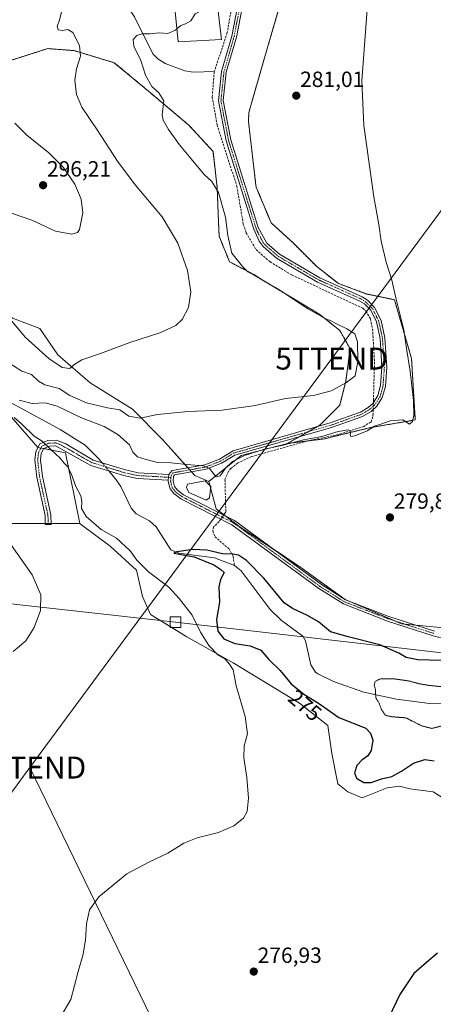
# Model space of a CAD drawing. Units: metres. Extents: x 611962 to 615449, y 4659925 to 4662293.
# Drawn here: x 614876 to 615064, y 4660819 to 4661267 of the extents above; entities that cross this region are included whole.
import ezdxf
from ezdxf.enums import TextEntityAlignment as Align

# ---------------------------------------------------------------- set-up
doc = ezdxf.new("R2010")
doc.units = ezdxf.units.M
doc.header["$MEASUREMENT"] = 0
for name, pattern in [('TRAZO_Y_PUNTO', [1, 0.5, -0.25, 0, -0.25]), ('TRAZOS', [0.75, 0.5, -0.25]), ('TRAZOS2', [0.375, 0.25, -0.125]), ('TRAZOSX2', [1.5, 1, -0.5])]:
    doc.linetypes.add(name, pattern=pattern)
doc.layers.get('0').update_dxf_attribs({"lineweight": 5})
for name, color, linetype, lineweight in [('Arbolado forestal', 92, 'TRAZOS', 0), ('Arbolado forestal CxS', 92, 'Continuous', 0), ('Camino', 19, 'Continuous', 0), ('Camino Cxs', 19, 'Continuous', 0), ('Camino eje', 39, 'TRAZO_Y_PUNTO', 13), ('Carátula', 7, 'Continuous', 5), ('Corriente artificial lineal', 5, 'TRAZOSX2', 13), ('Corriente artificial lineal oculto', 135, 'TRAZO_Y_PUNTO', 13), ('Corriente natural lineal', 142, 'Continuous', 13), ('Corriente natural lineal oculto', 19, 'TRAZO_Y_PUNTO', 13), ('Cultivos herbáceos CxS', 92, 'Continuous', 0), ('Curva de nivel maestra', 36, 'Continuous', 30), ('Curva de nivel normal', 36, 'Continuous', 0), ('Curva de nivel normal depresión', 36, 'TRAZOS2', 0), ('Edificación', 1, 'Continuous', 13), ('Edificación Cxs', 1, 'Continuous', 13), ('Estanque', 2, 'Continuous', 0), ('Estanque Cxs', 2, 'Continuous', 0), ('Pastizal CxS', 92, 'Continuous', 0), ('Punto de cota en terreno', 7, 'Continuous', 0), ('Rótulo de curva de nivel directora', 19, 'Continuous', 0), ('Rótulo de punto de cota en terreno', 19, 'Continuous', 0), ('Tendido', 6, 'Continuous', 0), ('Texto cartográfico', 19, 'Continuous', 0), ('Torre de tendido', 19, 'Continuous', 0), ('Torre de tendido Cxs', 19, 'Continuous', 0), ('Torre de tendido puntual', 7, 'Continuous', 0)]:
    doc.layers.add(name, color=color, linetype=linetype, lineweight=lineweight)
doc.styles.add('Arial', font='txt', dxfattribs={"height": 0.2})

# ---------------------------------------------------------------- blocks, each defined once
blk = doc.blocks.new('*U180')
at = {"layer": 'Curva de nivel normal', "color": 36, "linetype": 'Continuous', "lineweight": 0}
blk.add_polyline3d([(614872.42, 4661179.03, 295), (614881.71, 4661175.73, 295), (614892.42, 4661170.73, 295), (614899.77, 4661169.34, 295), (614902.47, 4661170.16, 295), (614903.37, 4661171.53, 295), (614904.86, 4661179.18, 295), (614904.12, 4661185.34, 295), (614901.22, 4661192.22, 295), (614895.82, 4661199.87, 295), (614889.17, 4661206.54, 295), (614879.48, 4661214.26, 295), (614873.98, 4661219.85, 295)], dxfattribs=at)
blk = doc.blocks.new('*U189')
at = {"layer": 'Curva de nivel maestra', "color": 36, "linetype": 'Continuous', "lineweight": 30}
for points in [[(615067.73, 4660975.42, 275), (615057.07, 4660975.73, 275), (615051.73, 4660976.8, 275), (615048.4, 4660978.8, 275), (615039.74, 4660982.61, 275), (615025.41, 4660986.31, 275), (615017.39, 4660988.56, 275), (615011.88, 4660993.1, 275), (615006.98, 4660995.95, 275), (615000.15, 4660999.07, 275), (614996.4, 4661001.7, 275), (614987.14, 4661012.98, 275), (614979.2, 4661020.94, 275), (614975.53, 4661023.41, 275), (614972.98, 4661023.9, 275), (614968.26, 4661023.99, 275), (614961.22, 4661025.66, 275), (614954.75, 4661026.04, 275), (614947.52, 4661024.88, 275), (614946.17, 4661024.26, 275), (614955.48, 4661022.59, 275), (614964.42, 4661019.01, 275), (614967.58, 4661016.88, 275), (614969.02, 4661015.47, 275), (614967.41, 4661012.36, 275), (614966.68, 4661009.03, 275), (614966.98, 4661001.96, 275), (614965.56, 4660994.16, 275), (614966.2, 4660988.83, 275), (614968.97, 4660985.41, 275), (614973.94, 4660983.23, 275), (614980.84, 4660982.19, 275), (614985.7, 4660980.16, 275), (614989.32, 4660976.02, 275), (614994.48, 4660970.97, 275), (614999.58, 4660964.92, 275), (615005.26, 4660960.14, 275), (615011.88, 4660956.14, 275), (615021.18, 4660949.52, 275), (615033.41, 4660944.69, 275), (615035.64, 4660942.44, 275), (615036.63, 4660939.25, 275), (615035.86, 4660934.62, 275), (615034.38, 4660932.08, 275), (615031.61, 4660930.19, 275), (615029.41, 4660927.74, 275), (615028.3, 4660924.37, 275), (615029.18, 4660921.95, 275), (615032.57, 4660919.94, 275), (615035.86, 4660920, 275), (615040.62, 4660921.7, 275), (615045.29, 4660922.74, 275), (615049.73, 4660925.1, 275), (615055.19, 4660928.84, 275), (615060.23, 4660930.42, 275), (615064.55, 4660929.86, 275)], [(615066.07, 4660842.4, 275), (615061.07, 4660838.14, 275), (615055.27, 4660833.05, 275), (615048.88, 4660823.59, 275), (615043.94, 4660813.07, 275)]]:
    blk.add_polyline3d(points, dxfattribs=at)
blk = doc.blocks.new('5PATER')
at = {"layer": 'Carátula', "linetype": 'Continuous', "lineweight": 5}
h = blk.add_hatch(color=250, dxfattribs=at)
edge = h.paths.add_edge_path()
edge.add_ellipse((0, 0.01), major_axis=(-1.33, -1.34), ratio=0.999422, start_angle=0, end_angle=360)
blk = doc.blocks.new('5TTEND')
blk.add_text('5TTEND', height=10).set_placement((0, 0), align=Align.MIDDLE_CENTER)

msp = doc.modelspace()

# ---------------------------------------------------------------- linework, layer by layer
at = {"layer": 'Arbolado forestal', "color": 92, "linetype": 'TRAZOS', "lineweight": 0}
for points in [[(614993.95, 4661271.98, 281.37), (614987.4, 4661249.63, 282.56), (614980.26, 4661224.74, 281.6), (614980.1, 4661220.55, 281.45), (614980.12, 4661220.58, 281.45), (614983.49, 4661191.53, 281.37), (614983.57, 4661190.86, 281.41), (614990.46, 4661174.49, 281.26), (615000.37, 4661165.45, 281.18), (615011.14, 4661154.68, 281.22), (615021.04, 4661146.93, 281.2), (615033.97, 4661142.19, 281.12), (615046.46, 4661139.6, 280.66), (615054.21, 4661112.9, 278.98), (615055.93, 4661084.9, 279.16), (615035.69, 4661081.46, 279.94), (615014.58, 4661076.29, 279.97), (615007.08, 4661075.37, 280.09), (614997.87, 4661074.25, 279.95)], [(614997.87, 4661074.25, 279.95), (615003.16, 4661077.23, 280.33), (615007.27, 4661079.54, 280.69), (615011.37, 4661081.85, 280.93), (615012.52, 4661082.5, 280.99), (615021.68, 4661091.66, 283.53), (615024.42, 4661102.65, 285.01), (615026.26, 4661117.31, 285.78), (615021.68, 4661125.55, 285.2), (615012.52, 4661132.88, 284.48), (614989.63, 4661146.62, 284.92), (614980.47, 4661152.12, 284.86), (614971.51, 4661156.83, 285.81), (614966.77, 4661168.46, 286.29), (614966.34, 4661178.8, 285.65), (614965.91, 4661190.43, 284.87), (614963.99, 4661207.08, 283.32), (614953.01, 4661218.99, 283.89), (614935.61, 4661233.65, 285.31), (614919.13, 4661247.39, 287.65), (614900.82, 4661252.89, 290.48), (614888.91, 4661253.8, 292.59), (614871.52, 4661248.31, 295.54)]]:
    msp.add_polyline3d(points, dxfattribs=at)
at = {"layer": 'Arbolado forestal CxS', "color": 92, "linetype": 'Continuous', "lineweight": 0}
msp.add_polyline3d([(614993.95, 4661271.98, 281.37), (614987.4, 4661249.63, 282.56), (614980.26, 4661224.73, 281.6), (614980.1, 4661220.55, 281.45), (614980.12, 4661220.58, 281.45), (614983.49, 4661191.53, 281.37), (614983.57, 4661190.86, 281.41), (614990.46, 4661174.49, 281.26), (615000.37, 4661165.45, 281.18), (615011.14, 4661154.68, 281.22), (615021.04, 4661146.93, 281.2), (615033.97, 4661142.19, 281.12), (615046.46, 4661139.6, 280.66), (615054.21, 4661112.9, 278.98), (615055.93, 4661084.9, 279.16), (615035.69, 4661081.45, 279.94), (615014.58, 4661076.29, 279.97), (614997.87, 4661074.25, 279.95), (614997.87, 4661074.25, 279.95), (615012.52, 4661082.49, 280.99), (615021.68, 4661091.66, 283.53), (615024.42, 4661102.65, 285.01), (615026.26, 4661117.31, 285.78), (615021.68, 4661125.55, 285.2), (615012.52, 4661132.88, 284.48), (614989.63, 4661146.62, 284.92), (614980.47, 4661152.12, 284.85), (614971.51, 4661156.83, 285.81), (614966.77, 4661168.46, 286.29), (614966.34, 4661178.8, 285.65), (614965.91, 4661190.43, 284.87), (614963.99, 4661207.08, 283.32), (614953.01, 4661218.99, 283.89), (614935.61, 4661233.65, 285.31), (614919.13, 4661247.39, 287.65), (614900.82, 4661252.89, 290.48), (614888.91, 4661253.8, 292.59), (614871.52, 4661248.31, 295.54)], dxfattribs=at)
at = {"layer": 'Camino', "color": 19, "linetype": 'Continuous', "lineweight": 0}
for points in [[(614943.86, 4661060.12, 279.01), (614945.38, 4661061.87, 279.15), (614960.32, 4661064.55, 280.14), (614966.93, 4661067.14, 280.19), (614973.08, 4661070.89, 280.48), (615017.22, 4661083.52, 280.87), (615031.08, 4661088.51, 280.87), (615034.49, 4661090.53, 281.09), (615036.75, 4661092.6, 280.88), (615038.92, 4661095.96, 280.88), (615040.17, 4661100.52, 280.9), (615040.79, 4661108.89, 280.95), (615039.92, 4661121.93, 280.95), (615038.29, 4661129.47, 280.98), (615035.66, 4661134.77, 281.13), (615032.82, 4661137.65, 281.18), (615030.72, 4661138.99, 281.14), (615011.52, 4661147.63, 281.37), (614992.89, 4661158.52, 281.55), (614986.86, 4661163.78, 281.73), (614984.94, 4661166.26, 281.7), (614982.49, 4661171.72, 281.79), (614969.97, 4661211.82, 282.32), (614966.49, 4661230.06, 282.82), (614967.88, 4661243.45, 283.1), (614972.5, 4661259.52, 283.74), (614977.25, 4661283.94, 283.8)], [(614979.36, 4661283.39, 283.94), (614974.62, 4661259.01, 283.88), (614970.03, 4661243.03, 283.28), (614968.68, 4661230.15, 282.68), (614972.09, 4661212.35, 282.25), (614984.53, 4661172.5, 281.83), (614988.45, 4661165.28, 281.68), (614994.16, 4661160.29, 281.57), (615012.52, 4661149.57, 281.33), (615031.76, 4661140.91, 281.17), (615034.2, 4661139.35, 281.13), (615037.46, 4661136.05, 281.08), (615040.36, 4661130.19, 281), (615042.08, 4661122.24, 280.97), (615042.98, 4661108.88, 280.94), (615042.32, 4661100.15, 280.92), (615040.93, 4661095.06, 280.93), (615038.43, 4661091.18, 280.83), (615035.8, 4661088.77, 280.74), (615032.01, 4661086.53, 280.46), (615017.88, 4661081.44, 280.47), (614973.96, 4661068.87, 280.12), (614967.9, 4661065.18, 280.04), (614960.92, 4661062.45, 279.79), (614946.53, 4661059.87, 279.02), (614945.98, 4661059.24, 278.97), (614945.81, 4661057.06, 278.81), (614946.48, 4661054.58, 278.63), (614947.78, 4661052.96, 278.49), (614950.58, 4661050.88, 278.44), (614973.75, 4661039.1, 279.89), (615013.29, 4661010.05, 279.98), (615024.21, 4661003.16, 279.91), (615043.98, 4660995.46, 279.84), (615064.61, 4660988.86, 279.5)], [(614943.66, 4661057.52, 278.82), (614929.58, 4661058.32, 277.95), (614923.5, 4661059.62, 277.6), (614908.52, 4661064.24, 278.08), (614892.4, 4661073.14, 279.55), (614889.53, 4661072.98, 279.82), (614887.17, 4661071.99, 280.04), (614885.96, 4661069.71, 280.19), (614885.59, 4661066.74, 280.36), (614886.44, 4661059.24, 280.81), (614890.27, 4661041.76, 282.18), (614890.39, 4661037.34, 282.66), (614887.78, 4661037.34, 282.87), (614887.67, 4661041.45, 282.48), (614883.86, 4661058.81, 280.97), (614882.96, 4661066.75, 280.51), (614883.43, 4661070.51, 280.31), (614885.29, 4661074.04, 280.03), (614888.93, 4661075.57, 279.57), (614892.86, 4661075.78, 279.16), (614897.05, 4661074.03, 278.88), (614909.59, 4661066.65, 278.05), (614924.16, 4661062.15, 277.88), (614929.93, 4661060.92, 278.34), (614943.86, 4661060.12, 279.01)], [(615076.44, 4660983.69, 278.34), (615064.02, 4660986.76, 279.06), (615043.25, 4660993.41, 279.8), (615023.23, 4661001.21, 279.72), (615012.06, 4661008.25, 280.07), (614972.61, 4661037.24, 279.62), (614949.43, 4661049.02, 278.35), (614946.26, 4661051.38, 278.36), (614944.49, 4661053.57, 278.57), (614943.61, 4661056.86, 278.78), (614943.66, 4661057.52, 278.82)], [(614943.86, 4661060.12, 279.01), (614943.66, 4661057.52, 278.82)], [(614943.86, 4661060.12, 279.01), (614943.66, 4661057.52, 278.82)]]:
    msp.add_polyline3d(points, dxfattribs=at)
at = {"layer": 'Camino Cxs', "color": 19, "linetype": 'Continuous', "lineweight": 0}
for points in [[(615076.44, 4660983.69, 278.34), (615064.02, 4660986.76, 279.06), (615043.25, 4660993.41, 279.8), (615023.23, 4661001.21, 279.72), (615012.06, 4661008.25, 280.07), (614972.61, 4661037.24, 279.62), (614949.43, 4661049.02, 278.35), (614946.26, 4661051.38, 278.36), (614944.49, 4661053.57, 278.57), (614943.61, 4661056.86, 278.78), (614943.66, 4661057.52, 278.82), (614943.86, 4661060.12, 279.01), (614945.38, 4661061.87, 279.15), (614960.32, 4661064.55, 280.14), (614966.93, 4661067.14, 280.19), (614973.08, 4661070.89, 280.48), (615017.22, 4661083.52, 280.87), (615031.08, 4661088.51, 280.87), (615034.49, 4661090.53, 281.09), (615036.75, 4661092.6, 280.88), (615038.92, 4661095.96, 280.88), (615040.17, 4661100.52, 280.9), (615040.79, 4661108.89, 280.95), (615039.92, 4661121.93, 280.95), (615038.29, 4661129.47, 280.98), (615035.66, 4661134.77, 281.13), (615032.82, 4661137.65, 281.18), (615030.72, 4661138.99, 281.14), (615011.52, 4661147.63, 281.37), (614992.89, 4661158.52, 281.55), (614986.86, 4661163.78, 281.73), (614984.94, 4661166.26, 281.7), (614982.49, 4661171.72, 281.79), (614969.97, 4661211.82, 282.32), (614966.49, 4661230.06, 282.82), (614967.88, 4661243.45, 283.1), (614972.5, 4661259.52, 283.74), (614977.25, 4661283.94, 283.8)], [(614979.36, 4661283.39, 283.94), (614974.62, 4661259.01, 283.88), (614970.03, 4661243.03, 283.28), (614968.68, 4661230.15, 282.68), (614972.09, 4661212.35, 282.25), (614984.53, 4661172.5, 281.83), (614988.45, 4661165.28, 281.68), (614994.16, 4661160.29, 281.57), (615012.52, 4661149.57, 281.33), (615031.76, 4661140.91, 281.17), (615034.2, 4661139.35, 281.13), (615037.46, 4661136.05, 281.08), (615040.36, 4661130.19, 281), (615042.08, 4661122.24, 280.97), (615042.98, 4661108.88, 280.94), (615042.32, 4661100.15, 280.92), (615040.93, 4661095.06, 280.93), (615038.43, 4661091.18, 280.83), (615035.8, 4661088.77, 280.74), (615032.01, 4661086.53, 280.46), (615017.88, 4661081.44, 280.47), (614973.96, 4661068.87, 280.12), (614967.9, 4661065.18, 280.04), (614960.92, 4661062.45, 279.79), (614946.53, 4661059.87, 279.02), (614945.98, 4661059.24, 278.97), (614945.81, 4661057.06, 278.81), (614946.48, 4661054.58, 278.63), (614947.78, 4661052.96, 278.49), (614950.58, 4661050.88, 278.44), (614973.75, 4661039.1, 279.89), (615013.29, 4661010.05, 279.98), (615024.21, 4661003.16, 279.91), (615043.98, 4660995.46, 279.84), (615064.61, 4660988.86, 279.5)]]:
    msp.add_polyline3d(points, dxfattribs=at)
msp.add_polyline3d([(614943.86, 4661060.12, 279.01), (614943.66, 4661057.52, 278.82), (614929.58, 4661058.32, 277.95), (614923.5, 4661059.62, 277.6), (614908.52, 4661064.24, 278.08), (614892.4, 4661073.14, 279.55), (614889.53, 4661072.98, 279.82), (614887.17, 4661071.99, 280.04), (614885.96, 4661069.71, 280.19), (614885.59, 4661066.74, 280.36), (614886.44, 4661059.24, 280.81), (614890.27, 4661041.76, 282.18), (614890.39, 4661037.34, 282.66), (614887.78, 4661037.34, 282.87), (614887.67, 4661041.45, 282.48), (614883.86, 4661058.81, 280.97), (614882.96, 4661066.75, 280.51), (614883.43, 4661070.51, 280.31), (614885.29, 4661074.04, 280.03), (614888.93, 4661075.57, 279.57), (614892.86, 4661075.78, 279.16), (614897.05, 4661074.03, 278.88), (614909.59, 4661066.65, 278.05), (614924.16, 4661062.15, 277.88), (614929.93, 4661060.92, 278.34), (614943.86, 4661060.12, 279.01)], close=True, dxfattribs=at)
at = {"layer": 'Camino eje', "color": 39, "linetype": 'TRAZO_Y_PUNTO', "lineweight": 13}
for points in [[(614978.31, 4661283.67, 283.87), (614973.56, 4661259.27, 283.81), (614968.96, 4661243.24, 283.2), (614967.59, 4661230.11, 282.75), (614971.03, 4661212.09, 282.31), (614983.51, 4661172.11, 281.81), (614984.74, 4661169.38, 281.74), (614986.7, 4661165.77, 281.73), (614987.66, 4661164.53, 281.71), (614993.53, 4661159.41, 281.56), (615012.02, 4661148.6, 281.36), (615031.24, 4661139.95, 281.16), (615033.51, 4661138.5, 281.14), (615036.56, 4661135.41, 281.08), (615039.33, 4661129.83, 280.99), (615041, 4661122.09, 280.97), (615041.89, 4661108.89, 280.95), (615041.25, 4661100.34, 280.93), (615039.93, 4661095.51, 280.9), (615037.59, 4661091.89, 280.85), (615035.15, 4661089.65, 280.88), (615031.55, 4661087.52, 280.63), (615017.55, 4661082.48, 280.66), (614973.52, 4661069.88, 280.3), (614967.42, 4661066.16, 280.12), (614960.62, 4661063.5, 279.93), (614945.96, 4661060.87, 279.08), (614945.06, 4661059.84, 279), (614944.82, 4661058.68, 278.91)], [(614944.82, 4661058.68, 278.91), (614943.76, 4661058.82, 278.91), (614929.76, 4661059.62, 278.14), (614923.83, 4661060.89, 277.74), (614909.06, 4661065.45, 278.06), (614905.03, 4661067.67, 278.27), (614898.76, 4661071.36, 278.8), (614894.73, 4661073.59, 279.22), (614892.63, 4661074.46, 279.36), (614889.23, 4661074.28, 279.71), (614886.23, 4661073.02, 280.05), (614884.7, 4661070.11, 280.25), (614884.28, 4661066.75, 280.43), (614885.15, 4661059.03, 280.89), (614888.97, 4661041.61, 282.33), (614889.08, 4661037.34, 282.76)], [(614944.82, 4661058.68, 278.91), (614944.72, 4661057.13, 278.81), (614945.05, 4661055.72, 278.71), (614945.49, 4661054.08, 278.6), (614947.02, 4661052.17, 278.44), (614950.01, 4661049.95, 278.4), (614973.18, 4661038.17, 279.84), (615012.68, 4661009.15, 280.03), (615023.72, 4661002.19, 279.83), (615043.62, 4660994.44, 279.84), (615064.32, 4660987.81, 279.32)]]:
    msp.add_polyline3d(points, dxfattribs=at)
at = {"layer": 'Corriente artificial lineal', "color": 5, "linetype": 'TRAZOSX2', "lineweight": 13}
for points in [[(614974.78, 4661286.8, 283.83), (614970.5, 4661261.11, 283.66), (614964.56, 4661243.32, 283.1)], [(614964.56, 4661243.32, 283.1), (614963.63, 4661231.83, 282.81), (614965.87, 4661219.03, 282.36), (614974.83, 4661191.25, 282.36), (614977.77, 4661173.85, 281.7), (614979.03, 4661170.08, 281.85), (614983.55, 4661162.4, 281.73), (614989.9, 4661156.81, 281.69), (614999.94, 4661150.78, 281.69), (615032.08, 4661135.74, 281.33), (615033.49, 4661134.37, 281.31), (615035.56, 4661130.81, 281.23), (615036.52, 4661126.28, 280.91), (615037.4, 4661111.23, 280.98), (615036.91, 4661093.98, 280.9), (615036.88, 4661092.79, 280.89)], [(615036.78, 4661089.67, 280.75), (615036.73, 4661087.8, 280.59), (615036.7, 4661086.42, 280.38), (615035.81, 4661084, 280.02), (615032.49, 4661081.97, 279.95), (615021.11, 4661078.37, 279.94), (615006.98, 4661075.35, 280.09), (614981.46, 4661068.23, 279.77), (614975.17, 4661065.31, 279.86), (614972.05, 4661062.84, 279.73), (614970.98, 4661061.51, 279.82), (614969.43, 4661057.8, 279.94), (614969.8, 4661043.25, 279.74), (614969.61, 4661042.86, 279.73), (614968.78, 4661041.62, 279.63)], [(614967.57, 4661039.8, 279.43), (614966.81, 4661038.67, 279.26), (614964.21, 4661036.22, 278.04), (614963.84, 4661034.43, 277.52), (614964.9, 4661031.79, 277.02), (614971.12, 4661026.38, 275.78), (614973.16, 4661022.94, 274.82), (614973.7, 4661018.77, 274.22)]]:
    msp.add_polyline3d(points, dxfattribs=at)
at = {"layer": 'Corriente artificial lineal oculto', "color": 135, "linetype": 'TRAZO_Y_PUNTO', "lineweight": 13}
for points in [[(615036.88, 4661092.79, 280.89), (615036.78, 4661089.67, 280.75)], [(614968.78, 4661041.62, 279.63), (614967.57, 4661039.8, 279.43)]]:
    msp.add_polyline3d(points, dxfattribs=at)
at = {"layer": 'Corriente natural lineal', "color": 142, "linetype": 'Continuous', "lineweight": 13}
for points in [[(614867.13, 4661340.43, 296.87), (614871.8, 4661338.01, 295.19), (614874.44, 4661335.05, 295.24), (614879.41, 4661324.4, 293.01), (614888.91, 4661311.67, 291.38), (614896.68, 4661305.61, 290.11), (614905.23, 4661297.32, 288.7), (614916.03, 4661283.66, 286.99), (614923.74, 4661274.95, 286.14), (614928.29, 4661268.29, 285.63), (614936.57, 4661251.36, 284.23), (614938.85, 4661249.21, 284.08), (614942.3, 4661247.1, 283.94), (614951.22, 4661243.66, 283.6), (614955.01, 4661243.03, 283.53), (614964.56, 4661243.32, 283.1)], [(614854.87, 4661102.07, 279.63), (614894.48, 4661080.53, 278.61), (614905.92, 4661073.47, 278.23), (614912.13, 4661067.28, 277.98), (614913.67, 4661065.39, 277.89)], [(614916.64, 4661061.74, 277.69), (614919.91, 4661057.71, 277.42), (614922.13, 4661054.63, 277.12), (614926.86, 4661044.8, 276.7), (614929.12, 4661042.18, 276.43), (614935.16, 4661038.95, 275.87), (614938.17, 4661036.32, 275.69), (614944.78, 4661025.81, 275.29), (614948.52, 4661024.32, 275.09), (614964.72, 4661022.2, 274.8), (614973.7, 4661018.77, 274.22)], [(614973.7, 4661018.77, 274.22), (614976.77, 4661016.33, 274.12), (614989.94, 4660998.66, 273.31), (614995.12, 4660993.75, 272.92), (615004.75, 4660986.59, 272.2), (615006.09, 4660984.46, 272), (615008.43, 4660973.57, 271.34), (615010.58, 4660970.16, 271.13), (615011.58, 4660969.4, 271.02), (615018.81, 4660965.97, 270.91), (615032.54, 4660961.05, 270.19), (615047.39, 4660957.97, 269.61), (615062.44, 4660955.9, 268.61), (615070.44, 4660955.82, 268.25)]]:
    msp.add_polyline3d(points, dxfattribs=at)
at = {"layer": 'Corriente natural lineal oculto', "color": 19, "linetype": 'TRAZO_Y_PUNTO', "lineweight": 13}
msp.add_polyline3d([(614913.67, 4661065.39, 277.89), (614916.64, 4661061.74, 277.69)], dxfattribs=at)
at = {"layer": 'Cultivos herbáceos CxS', "color": 92, "linetype": 'Continuous', "lineweight": 0}
for points in [[(615068.87, 4660990.35, 279.04), (615049.64, 4660992.18, 279.63), (615024.01, 4661003.17, 279.92), (615003.86, 4661017.83, 279.8), (614976.39, 4661036.15, 279.83), (614965.41, 4661044.4, 279.46), (614962.16, 4661056.84, 279.14), (614976.81, 4661068.75, 279.98), (614997.87, 4661074.25, 279.95), (615014.58, 4661076.29, 279.97), (615035.69, 4661081.45, 279.94), (615055.93, 4661084.9, 279.16), (615054.21, 4661112.9, 278.98), (615046.46, 4661139.6, 280.66), (615033.97, 4661142.19, 281.12), (615021.04, 4661146.93, 281.2), (615011.14, 4661154.68, 281.22), (615000.37, 4661165.45, 281.18), (614990.46, 4661174.49, 281.26), (614983.57, 4661190.86, 281.41), (614983.49, 4661191.53, 281.37), (614980.12, 4661220.58, 281.45), (614980.1, 4661220.55, 281.45), (614980.26, 4661224.73, 281.6), (614987.4, 4661249.63, 282.56), (614993.95, 4661271.98, 281.37)], [(614993.95, 4661271.98, 281.37), (614987.4, 4661249.63, 282.56), (614980.26, 4661224.74, 281.6), (614980.1, 4661220.55, 281.45), (614980.12, 4661220.58, 281.45), (614983.49, 4661191.53, 281.37), (614983.57, 4661190.86, 281.41), (614990.46, 4661174.49, 281.26), (615000.37, 4661165.45, 281.18), (615011.14, 4661154.68, 281.22), (615021.04, 4661146.93, 281.2), (615033.97, 4661142.19, 281.12), (615046.46, 4661139.6, 280.66), (615054.21, 4661112.9, 278.98), (615055.93, 4661084.9, 279.16), (615035.69, 4661081.46, 279.94), (615014.58, 4661076.29, 279.97), (615007.08, 4661075.37, 280.09), (614997.87, 4661074.25, 279.95)], [(614871.52, 4661248.31, 295.54), (614888.91, 4661253.8, 292.59), (614900.82, 4661252.89, 290.48), (614919.13, 4661247.39, 287.65), (614935.61, 4661233.65, 285.31), (614953.01, 4661218.99, 283.89), (614963.99, 4661207.08, 283.32), (614965.91, 4661190.43, 284.87), (614966.34, 4661178.8, 285.65), (614966.77, 4661168.46, 286.29), (614971.51, 4661156.83, 285.81), (614980.47, 4661152.12, 284.85), (614989.63, 4661146.62, 284.92), (615012.52, 4661132.88, 284.48), (615021.68, 4661125.55, 285.2), (615026.26, 4661117.31, 285.78), (615024.42, 4661102.65, 285.01), (615021.68, 4661091.66, 283.53), (615012.52, 4661082.49, 280.99), (614997.87, 4661074.25, 279.95), (614997.87, 4661074.25, 279.95), (614976.81, 4661068.75, 279.98), (614962.16, 4661056.84, 279.14), (614955.75, 4661059.59, 279.22), (614941.1, 4661076.08, 282.52), (614927.37, 4661089.82, 285.93), (614908.14, 4661101.73, 289.11), (614893.49, 4661114.56, 290.34), (614885.25, 4661126.47, 291.09), (614872.85, 4661131.22, 289.99)], [(614997.87, 4661074.25, 279.95), (615003.16, 4661077.23, 280.33), (615007.27, 4661079.54, 280.69), (615011.37, 4661081.85, 280.93), (615012.52, 4661082.5, 280.99), (615021.68, 4661091.66, 283.53), (615024.42, 4661102.65, 285.01), (615026.26, 4661117.31, 285.78), (615021.68, 4661125.55, 285.2), (615012.52, 4661132.88, 284.48), (614989.63, 4661146.62, 284.92), (614980.47, 4661152.12, 284.86), (614971.51, 4661156.83, 285.81), (614966.77, 4661168.46, 286.29), (614966.34, 4661178.8, 285.65), (614965.91, 4661190.43, 284.87), (614963.99, 4661207.08, 283.32), (614953.01, 4661218.99, 283.89), (614935.61, 4661233.65, 285.31), (614919.13, 4661247.39, 287.65), (614900.82, 4661252.89, 290.48), (614888.91, 4661253.8, 292.59), (614871.52, 4661248.31, 295.54)], [(614787.28, 4661233.65, 299.18), (614777.21, 4661233.65, 297.19), (614773.54, 4661228.15, 295.87), (614769.88, 4661216.24, 294.44), (614771.71, 4661204.33, 294.51), (614778.12, 4661193.34, 293.63), (614801.93, 4661185.1, 292.63), (614811.27, 4661179.66, 291.87), (614823.77, 4661171.91, 290.43), (614841.86, 4661158.55, 289.1), (614859.09, 4661146.92, 289.07), (614872.85, 4661131.22, 289.99), (614885.25, 4661126.47, 291.09), (614893.49, 4661114.56, 290.34), (614908.14, 4661101.73, 289.11), (614927.37, 4661089.82, 285.93), (614941.1, 4661076.08, 282.52), (614952.58, 4661063.16, 279.65), (614953.43, 4661062.21, 279.54), (614954.27, 4661061.26, 279.43), (614955.75, 4661059.59, 279.22), (614962.16, 4661056.84, 279.14)], [(614616.16, 4661007.78, 294.69), (614621.25, 4661015.55, 294.99), (614652.61, 4661069.17, 296.12), (614679.93, 4661096.49, 295.83), (614694.09, 4661113.69, 294.9), (614710.28, 4661116.72, 293.93), (614724.45, 4661125.83, 291.69), (614745.69, 4661123.8, 290.22), (614764.92, 4661114.7, 291.53), (614786.16, 4661111.66, 289.84), (614803.36, 4661093.45, 289.49), (614818.54, 4661074.23, 287.94), (614835.74, 4661054, 287.02), (614851.93, 4661041.86, 286.29), (614871.15, 4661037.81, 284.32), (614887.77, 4661037.81, 282.82), (614889.07, 4661037.81, 282.71), (614890.37, 4661037.81, 282.61), (614893.41, 4661037.81, 282.42), (614903.52, 4661037.81, 281.49)], [(614616.16, 4661007.78, 294.69), (614621.25, 4661015.55, 294.99), (614652.61, 4661069.17, 296.12), (614679.93, 4661096.49, 295.83), (614694.09, 4661113.69, 294.9), (614710.28, 4661116.72, 293.93), (614724.45, 4661125.83, 291.69), (614745.69, 4661123.8, 290.22), (614764.92, 4661114.7, 291.53), (614786.16, 4661111.66, 289.84), (614803.36, 4661093.45, 289.49), (614818.54, 4661074.23, 287.94), (614835.74, 4661054, 287.02), (614851.93, 4661041.86, 286.29), (614871.15, 4661037.81, 284.32), (614887.77, 4661037.81, 282.82), (614889.07, 4661037.81, 282.71), (614890.37, 4661037.81, 282.61), (614893.41, 4661037.81, 282.42), (614903.52, 4661037.81, 281.49)], [(614872.43, 4661086.16, 279.79), (614884.33, 4661072.42, 280.18), (614896.99, 4661069.93, 279.11), (614903.52, 4661037.81, 281.49), (614903.52, 4661037.81, 281.49), (614893.41, 4661037.81, 282.42), (614871.15, 4661037.81, 284.32)], [(614903.52, 4661037.81, 281.49), (614896.99, 4661069.93, 279.11), (614887.11, 4661071.87, 280.04), (614885.77, 4661072.14, 280.11), (614884.42, 4661072.4, 280.17), (614884.33, 4661072.42, 280.18), (614872.43, 4661086.16, 279.79)], [(614962.16, 4661056.84, 279.14), (614976.81, 4661068.75, 279.98), (614997.87, 4661074.25, 279.95)], [(614962.16, 4661056.84, 279.14), (614976.81, 4661068.75, 279.98), (614997.87, 4661074.25, 279.95)], [(615068.87, 4660990.35, 279.04), (615056.18, 4660991.56, 279.78), (615051.1, 4660992.04, 279.65), (615049.64, 4660992.18, 279.63), (615046.63, 4660993.47, 279.91), (615024, 4661003.17, 279.92), (615022.79, 4661004.06, 279.97), (615003.86, 4661017.83, 279.8), (614991.29, 4661026.22, 279.9), (614976.39, 4661036.15, 279.83), (614969.75, 4661041.13, 279.71), (614968.89, 4661041.78, 279.65), (614965.41, 4661044.4, 279.46), (614962.89, 4661054.05, 278.95), (614962.66, 4661054.93, 279), (614962.16, 4661056.84, 279.14)], [(614871.15, 4661037.81, 284.32), (614893.41, 4661037.81, 282.42), (614903.52, 4661037.81, 281.49), (614903.52, 4661037.81, 281.49), (614903.56, 4661037.61, 281.52), (614917.29, 4661027.53, 281.54), (614929.2, 4661016.53, 281.27), (614931.94, 4661004.63, 282.22), (614935.61, 4660996.38, 282.13), (614952.09, 4660986.3, 281.33), (614973.15, 4660974.4, 279.28), (615003.36, 4660956.07, 277.23), (615016.18, 4660946, 277.48), (615018.01, 4660933.17, 278.54), (615020.76, 4660919.43, 278.23), (615025.34, 4660915.77, 277.5), (615031.75, 4660913.02, 277.64), (615043.19, 4660917.6, 276.63), (615048.75, 4660918.34, 276.66), (615053.52, 4660917.07, 276.52), (615064.01, 4660915.8, 276.13), (615071.01, 4660911.35, 275.84)], [(614903.52, 4661037.81, 281.49), (614903.56, 4661037.61, 281.52), (614917.29, 4661027.53, 281.54), (614929.2, 4661016.54, 281.27), (614931.94, 4661004.63, 282.22), (614935.61, 4660996.38, 282.13), (614944.52, 4660990.93, 281.65), (614945.26, 4660990.48, 281.62), (614952.09, 4660986.31, 281.33), (614973.15, 4660974.4, 279.28), (615003.36, 4660956.07, 277.23), (615016.18, 4660946, 277.48), (615018.01, 4660933.17, 278.54), (615020.76, 4660919.43, 278.23), (615025.34, 4660915.77, 277.5), (615031.75, 4660913.02, 277.64), (615043.19, 4660917.6, 276.63), (615048.75, 4660918.34, 276.66), (615053.52, 4660917.07, 276.52), (615064.01, 4660915.8, 276.13), (615071.01, 4660911.35, 275.84)]]:
    msp.add_polyline3d(points, dxfattribs=at)
at = {"layer": 'Curva de nivel normal', "color": 36, "linetype": 'Continuous', "lineweight": 0}
for points in [[(614965.77, 4661276.02, 285), (614965.39, 4661274.24, 285), (614963.42, 4661272.31, 285), (614959.49, 4661271.43, 285), (614955.86, 4661269.62, 285), (614953.88, 4661266.48, 285), (614951.53, 4661265.01, 285), (614949.36, 4661264.38, 285), (614947.6, 4661262.79, 285)], [(614895.37, 4661271.68, 290), (614894.28, 4661266.68, 290), (614893.18, 4661264.01, 290), (614893.66, 4661262.32, 290), (614895.55, 4661262.03, 290), (614898, 4661262.56, 290), (614900.21, 4661261.14, 290), (614903.35, 4661255.28, 290), (614903.83, 4661250.42, 290), (614901.95, 4661244.62, 290), (614901.19, 4661239.42, 290), (614901.89, 4661232.89, 290), (614904.42, 4661227.11, 290), (614911.34, 4661216.85, 290), (614920.57, 4661202.58, 290), (614928.66, 4661191.87, 290), (614940.96, 4661177.28, 290), (614948, 4661165.35, 290), (614952.36, 4661152.83, 290), (614953.89, 4661143.24, 290), (614952.84, 4661136.07, 290), (614949.96, 4661130.66, 290), (614947.04, 4661127.81, 290), (614939.88, 4661124.59, 290), (614926.13, 4661120.19, 290), (614912.88, 4661115.17, 290), (614904.34, 4661112.21, 290), (614900.72, 4661110, 290), (614898.96, 4661108.25, 290), (614895.51, 4661108.74, 290), (614889.41, 4661112.84, 290), (614878.59, 4661122.5, 290), (614871.88, 4661130.64, 290)], [(615034, 4661271.64, 280), (615031.66, 4661239.11, 280), (615032.54, 4661218.77, 280), (615037.14, 4661186.38, 280), (615039.37, 4661173.8, 280), (615040.44, 4661166.15, 280), (615042.7, 4661156.69, 280), (615045.17, 4661149.14, 280), (615047.28, 4661139.8, 280), (615050.66, 4661125.91, 280), (615051.97, 4661117.35, 280), (615053.59, 4661107.03, 280), (615055.13, 4661093.82, 280), (615055.3, 4661087.09, 280), (615054.64, 4661084.13, 280), (615053.24, 4661082.97, 280), (615050.26, 4661084.89, 280), (615044.48, 4661084.44, 280), (615040.32, 4661083.01, 280), (615037.44, 4661082.03, 280), (615034.05, 4661079.94, 280), (615028.52, 4661077.68, 280), (615026.66, 4661077.35, 280), (615026.39, 4661078.23, 280), (615026.68, 4661079.81, 280), (615025.44, 4661080.47, 280), (615020.85, 4661079.65, 280), (615013.41, 4661077.42, 280), (615005.08, 4661075.83, 280), (614995.82, 4661073.5, 280), (614987.38, 4661071.66, 280), (614978.34, 4661068.76, 280), (614972.84, 4661066, 280), (614969.6, 4661062.99, 280), (614967.29, 4661059.45, 280), (614965.39, 4661059.06, 280), (614964.05, 4661060.67, 280), (614962.34, 4661062.87, 280), (614959.62, 4661063.99, 280), (614951.94, 4661064.64, 280), (614945.03, 4661065.4, 280), (614938.77, 4661065.56, 280), (614933.57, 4661066.9, 280), (614929.62, 4661068.08, 280), (614927.51, 4661070.31, 280), (614926, 4661073.62, 280), (614920.72, 4661078.26, 280), (614914.6, 4661081.88, 280), (614904.19, 4661085.83, 280), (614893.11, 4661091.2, 280), (614887.73, 4661092.71, 280), (614881.79, 4661092.4, 280), (614875.92, 4661093.86, 280)], [(614947.6, 4661262.79, 285), (614946.94, 4661262.19, 285), (614943.53, 4661260.73, 285), (614939.46, 4661261.04, 285), (614935.42, 4661260.58, 285), (614931.75, 4661260.51, 285), (614929.39, 4661259.76, 285), (614927.63, 4661257.89, 285), (614928.06, 4661254.98, 285), (614931.21, 4661248.47, 285), (614933.34, 4661241.78, 285), (614936.26, 4661236.61, 285), (614939.38, 4661233.68, 285), (614941.62, 4661230.01, 285), (614940.96, 4661223.62, 285), (614941.41, 4661221.33, 285), (614943.74, 4661217, 285), (614948.76, 4661210.03, 285), (614954.13, 4661203.73, 285), (614960.02, 4661196.56, 285), (614963.44, 4661193.34, 285), (614966.46, 4661188.29, 285), (614969.69, 4661177.2, 285), (614970.67, 4661168.79, 285), (614972.58, 4661160.7, 285), (614977.44, 4661154.75, 285), (614979.88, 4661152.32, 285), (614982.76, 4661151.04, 285), (614986.37, 4661148.69, 285), (614993.51, 4661144.56, 285), (615007.1, 4661135.46, 285), (615013.17, 4661132.13, 285), (615015.46, 4661130.76, 285), (615017.38, 4661130.08, 285), (615019.55, 4661128.86, 285), (615024.85, 4661126.34, 285), (615028.43, 4661124.05, 285), (615029.67, 4661120.48, 285), (615029.89, 4661111.51, 285), (615028.62, 4661104.9, 285), (615024.68, 4661102.01, 285), (615017.69, 4661098.2, 285), (615009.74, 4661095.98, 285), (614996.9, 4661094.72, 285), (614983.12, 4661091.55, 285), (614968.2, 4661089.35, 285), (614952.51, 4661088.7, 285), (614938.77, 4661087.35, 285), (614930.89, 4661085.72, 285), (614925.67, 4661086.55, 285), (614921.59, 4661089.52, 285), (614916.11, 4661090.38, 285), (614906.56, 4661092.7, 285), (614898.98, 4661096.05, 285), (614894.11, 4661099.24, 285), (614887.56, 4661100.92, 285), (614884.62, 4661102.57, 285), (614881.57, 4661105.59, 285), (614877.1, 4661107.03, 285), (614869.55, 4661112.02, 285)], [(614873.6, 4661086.07, 280), (614877.01, 4661083.12, 280), (614882.68, 4661077.56, 280), (614886.4, 4661075.24, 280), (614890.42, 4661071.24, 280), (614894.37, 4661067.65, 280), (614896.4, 4661065.26, 280), (614897.9, 4661063.72, 280), (614899.53, 4661060.51, 280), (614901.68, 4661054.68, 280), (614903.87, 4661050.39, 280), (614904.37, 4661047.77, 280), (614904.17, 4661044.6, 280), (614906.31, 4661040.93, 280), (614913.12, 4661035.04, 280), (614920.07, 4661031.16, 280), (614926.4, 4661025.39, 280), (614929.37, 4661021.13, 280), (614934.66, 4661015.78, 280), (614943.84, 4661008.84, 280), (614948.67, 4661003.66, 280), (614954.46, 4660996.11, 280), (614958.26, 4660988.37, 280), (614962.07, 4660982.24, 280), (614966.35, 4660977.89, 280), (614969.53, 4660976.11, 280), (614971.49, 4660973.88, 280), (614973.18, 4660971.32, 280), (614974.57, 4660964.04, 280), (614978.68, 4660950.04, 280), (614979.6, 4660942.13, 280), (614978.22, 4660936.72, 280), (614978.01, 4660931.17, 280), (614979.44, 4660922.22, 280), (614980.11, 4660912.8, 280), (614979.57, 4660906.87, 280), (614977.9, 4660903.76, 280), (614973.47, 4660900.23, 280), (614966.46, 4660897.22, 280), (614956.74, 4660894.89, 280), (614950.74, 4660892.46, 280), (614943.42, 4660887.8, 280), (614934.75, 4660883.72, 280), (614924.83, 4660878.42, 280), (614912.16, 4660868.05, 280), (614907.9, 4660862.05, 280), (614906.45, 4660855.72, 280), (614905.98, 4660848.38, 280), (614904.96, 4660841.96, 280), (614902.75, 4660834.03, 280), (614899.36, 4660821.3, 280), (614894.36, 4660812.85, 280)], [(614871.06, 4661029.7, 285), (614881.82, 4661014.51, 285), (614885.68, 4661005.4, 285), (614885.52, 4660998.28, 285), (614882.66, 4660990.48, 285), (614878.96, 4660984.42, 285), (614873.09, 4660979.54, 285)]]:
    msp.add_polyline3d(points, dxfattribs=at)
at = {"layer": 'Curva de nivel normal depresión', "color": 36, "linetype": 'TRAZOS2', "lineweight": 0}
msp.add_polyline3d([(615070.13, 4660963.35, 270), (615062.33, 4660964.13, 270), (615057.51, 4660964.97, 270), (615052.9, 4660966.22, 270), (615045.78, 4660967.2, 270), (615040.07, 4660967.17, 270), (615037.66, 4660965.93, 270), (615037.23, 4660964.18, 270), (615037.89, 4660962.27, 270), (615037.94, 4660958.58, 270), (615039.47, 4660956.11, 270), (615040.6, 4660953.08, 270), (615042.48, 4660950.48, 270), (615045.66, 4660949.87, 270), (615051.68, 4660949.4, 270), (615058.73, 4660945.79, 270), (615063.4, 4660944.61, 270), (615068.4, 4660945.82, 270)], dxfattribs=at)
at = {"layer": 'Edificación', "color": 1, "linetype": 'Continuous', "lineweight": 13}
msp.add_polyline3d([(614967.83, 4661257.92, 283.42), (614948.21, 4661256.85, 285.34), (614946.17, 4661276.83, 286.67), (614965.48, 4661278.57, 285.22), (614967.83, 4661257.92, 283.42)], dxfattribs=at)
at = {"layer": 'Edificación Cxs', "color": 1, "linetype": 'Continuous', "lineweight": 13}
msp.add_polyline3d([(614967.83, 4661257.92, 283.42), (614948.21, 4661256.85, 285.34), (614946.17, 4661276.83, 286.67), (614965.48, 4661278.57, 285.22), (614967.83, 4661257.92, 283.42)], close=True, dxfattribs=at)
at = {"layer": 'Estanque', "color": 2, "linetype": 'Continuous', "lineweight": 0}
msp.add_polyline3d([(614962.33, 4661049.42, 278.72), (614960.83, 4661048.49, 278.5), (614952.93, 4661051.98, 278.45), (614952.01, 4661054.13, 278.52), (614952.38, 4661055.75, 278.7), (614960.42, 4661057.15, 279.03), (614962.96, 4661054.63, 279.03), (614962.33, 4661049.42, 278.72)], dxfattribs=at)
at = {"layer": 'Estanque Cxs', "color": 2, "linetype": 'Continuous', "lineweight": 0}
msp.add_polyline3d([(614962.33, 4661049.42, 278.72), (614960.83, 4661048.49, 278.5), (614952.93, 4661051.98, 278.45), (614952.01, 4661054.13, 278.52), (614952.38, 4661055.75, 278.7), (614960.42, 4661057.15, 279.03), (614962.96, 4661054.63, 279.03), (614962.33, 4661049.42, 278.72)], close=True, dxfattribs=at)
at = {"layer": 'Pastizal CxS', "color": 92, "linetype": 'Continuous', "lineweight": 0}
for points in [[(614787.28, 4661233.65, 299.18), (614777.21, 4661233.65, 297.19), (614773.54, 4661228.15, 295.87), (614769.88, 4661216.24, 294.44), (614771.71, 4661204.33, 294.51), (614778.12, 4661193.34, 293.63), (614801.93, 4661185.1, 292.63), (614811.27, 4661179.66, 291.87), (614823.77, 4661171.91, 290.43), (614841.86, 4661158.55, 289.1), (614859.09, 4661146.92, 289.07), (614872.85, 4661131.22, 289.99), (614885.25, 4661126.47, 291.09), (614893.49, 4661114.56, 290.34), (614908.14, 4661101.73, 289.11), (614927.37, 4661089.82, 285.93), (614941.1, 4661076.08, 282.52), (614952.58, 4661063.16, 279.65), (614953.43, 4661062.21, 279.54), (614954.27, 4661061.26, 279.43), (614955.75, 4661059.59, 279.22), (614962.16, 4661056.84, 279.14)], [(614872.85, 4661131.22, 289.99), (614885.25, 4661126.47, 291.09), (614893.49, 4661114.56, 290.34), (614908.14, 4661101.73, 289.11), (614927.37, 4661089.82, 285.93), (614941.1, 4661076.08, 282.52), (614955.75, 4661059.59, 279.22), (614962.16, 4661056.84, 279.14), (614965.41, 4661044.4, 279.46), (614976.39, 4661036.15, 279.83), (615003.86, 4661017.83, 279.8), (615024.01, 4661003.17, 279.92), (615049.64, 4660992.18, 279.63), (615068.87, 4660990.35, 279.04)], [(615071.01, 4660911.35, 275.84), (615064.01, 4660915.8, 276.13), (615053.52, 4660917.07, 276.52), (615048.75, 4660918.34, 276.66), (615043.19, 4660917.6, 276.63), (615031.75, 4660913.02, 277.64), (615025.34, 4660915.77, 277.5), (615020.76, 4660919.43, 278.23), (615018.01, 4660933.17, 278.54), (615016.18, 4660946, 277.48), (615003.36, 4660956.07, 277.23), (614973.15, 4660974.4, 279.28), (614952.09, 4660986.3, 281.33), (614935.61, 4660996.38, 282.13), (614931.94, 4661004.63, 282.22), (614929.2, 4661016.53, 281.27), (614917.29, 4661027.53, 281.54), (614903.56, 4661037.61, 281.52), (614903.52, 4661037.81, 281.49), (614896.99, 4661069.93, 279.11), (614884.33, 4661072.42, 280.18), (614872.43, 4661086.16, 279.79)], [(614903.52, 4661037.81, 281.49), (614896.99, 4661069.93, 279.11), (614887.11, 4661071.87, 280.04), (614885.77, 4661072.14, 280.11), (614884.42, 4661072.4, 280.17), (614884.33, 4661072.42, 280.18), (614872.43, 4661086.16, 279.79)], [(615068.87, 4660990.35, 279.04), (615056.18, 4660991.56, 279.78), (615051.1, 4660992.04, 279.65), (615049.64, 4660992.18, 279.63), (615046.63, 4660993.47, 279.91), (615024, 4661003.17, 279.92), (615022.79, 4661004.06, 279.97), (615003.86, 4661017.83, 279.8), (614991.29, 4661026.22, 279.9), (614976.39, 4661036.15, 279.83), (614969.75, 4661041.13, 279.71), (614968.89, 4661041.78, 279.65), (614965.41, 4661044.4, 279.46), (614962.89, 4661054.05, 278.95), (614962.66, 4661054.93, 279), (614962.16, 4661056.84, 279.14)], [(614903.52, 4661037.81, 281.49), (614903.56, 4661037.61, 281.52), (614917.29, 4661027.53, 281.54), (614929.2, 4661016.54, 281.27), (614931.94, 4661004.63, 282.22), (614935.61, 4660996.38, 282.13), (614944.52, 4660990.93, 281.65), (614945.26, 4660990.48, 281.62), (614952.09, 4660986.31, 281.33), (614973.15, 4660974.4, 279.28), (615003.36, 4660956.07, 277.23), (615016.18, 4660946, 277.48), (615018.01, 4660933.17, 278.54), (615020.76, 4660919.43, 278.23), (615025.34, 4660915.77, 277.5), (615031.75, 4660913.02, 277.64), (615043.19, 4660917.6, 276.63), (615048.75, 4660918.34, 276.66), (615053.52, 4660917.07, 276.52), (615064.01, 4660915.8, 276.13), (615071.01, 4660911.35, 275.84)]]:
    msp.add_polyline3d(points, dxfattribs=at)
at = {"layer": 'Tendido', "color": 6, "linetype": 'Continuous', "lineweight": 0}
for points in [[(611978.41, 4661432.67, 356.26), (612204.8, 4661397.15, 359.32), (612491.91, 4661353.5, 358.81), (613153.17, 4661252.03, 344.25), (613680.91, 4661170.85, 357.38), (614106.51, 4661105, 338.77), (614560.83, 4661036.01, 298.43), (614946.93, 4660992.93, 281.43), (615394.45, 4660941.35, 268.84), (615432.97, 4660940.12, 256.74)], [(614880.76, 4660926.79, 283.57), (615017.93, 4661112.82, 286.28), (615127.56, 4661261.15, 274.14), (615207.58, 4661371.16, 271.16), (615265.87, 4661390.38, 270.18), (615303.97, 4661403.66, 269.77)], [(614170.11, 4659959.71, 329.79), (614224.58, 4660034.32, 362.46), (614300.02, 4660136.71, 362.35), (614375.7, 4660239.37, 361.13), (614489.92, 4660394.31, 315.99), (614606.97, 4660554.79, 289), (614737.62, 4660731.15, 287.76), (614880.76, 4660926.79, 283.57)], [(614880.76, 4660926.79, 283.57), (614960.89, 4660761.53, 277.78), (615079.77, 4660518.52, 268.71), (615220.21, 4660231.76, 270.79), (615351.77, 4660112.39, 267.35), (615447.85, 4660028.45, 258.15)]]:
    msp.add_polyline3d(points, dxfattribs=at)
at = {"layer": 'Torre de tendido', "color": 19, "linetype": 'Continuous', "lineweight": 0}
msp.add_polyline3d([(614949.34, 4660990.48, 281.46), (614944.52, 4660990.48, 281.82), (614944.52, 4660995.38, 281.67), (614949.35, 4660995.38, 281.35), (614949.34, 4660990.48, 281.46)], dxfattribs=at)
at = {"layer": 'Torre de tendido Cxs', "color": 19, "linetype": 'Continuous', "lineweight": 0}
msp.add_polyline3d([(614949.34, 4660990.48, 281.46), (614944.52, 4660990.48, 281.82), (614944.52, 4660995.38, 281.67), (614949.35, 4660995.38, 281.35), (614949.34, 4660990.48, 281.46)], close=True, dxfattribs=at)

# ---------------------------------------------------------------- block references
at = {"layer": 'Curva de nivel maestra', "color": 36, "linetype": 'Continuous', "lineweight": 30}
msp.add_blockref('*U189', (0, 0), dxfattribs=at)
at = {"layer": 'Curva de nivel normal', "color": 36, "linetype": 'Continuous', "lineweight": 0}
msp.add_blockref('*U180', (0, 0), dxfattribs=at)
at = {"layer": 'Punto de cota en terreno', "linetype": 'Continuous', "lineweight": 0}
for p in [(615001.83, 4661232.4, 281.01), (614886.76, 4661191.67, 296.21), (615044.42, 4661040.54, 279.81), (614982.52, 4660833.99, 276.93)]:
    msp.add_blockref('5PATER', p, dxfattribs=at)
at = {"layer": 'Torre de tendido puntual', "linetype": 'Continuous', "lineweight": 0}
for p in [(615017.93, 4661112.82, 286.14), (614880.76, 4660926.79, 283.41)]:
    msp.add_blockref('5TTEND', p, dxfattribs=at)

# ---------------------------------------------------------------- texts
at = {"layer": 'Rótulo de curva de nivel directora', "color": 19, "linetype": 'Continuous', "lineweight": 0, "style": 'Arial'}
msp.add_text('275', height=7, rotation=-40.0823, dxfattribs=at).set_placement((615005.81, 4660955.05), align=Align.MIDDLE_CENTER)
at = {"layer": 'Rótulo de punto de cota en terreno', "color": 19, "linetype": 'Continuous', "lineweight": 0, "style": 'Arial'}
for s, p in [('281,01', (615003.59, 4661234.16)), ('296,21', (614888.52, 4661193.43)), ('279,81', (615046.18, 4661042.3)), ('276,93', (614984.28, 4660835.75))]:
    msp.add_text(s, height=7, dxfattribs=at).set_placement(p, align=Align.BOTTOM_LEFT)
at = {"layer": 'Texto cartográfico', "color": 19, "linetype": 'Continuous', "lineweight": 0, "style": 'Arial'}
msp.add_text('Camino del Corral de Barcelosa', height=8, rotation=-38.7726, dxfattribs=at).set_placement((614823.13, 4660843.29), align=Align.MIDDLE_CENTER)

doc.saveas('drawing.dxf')
